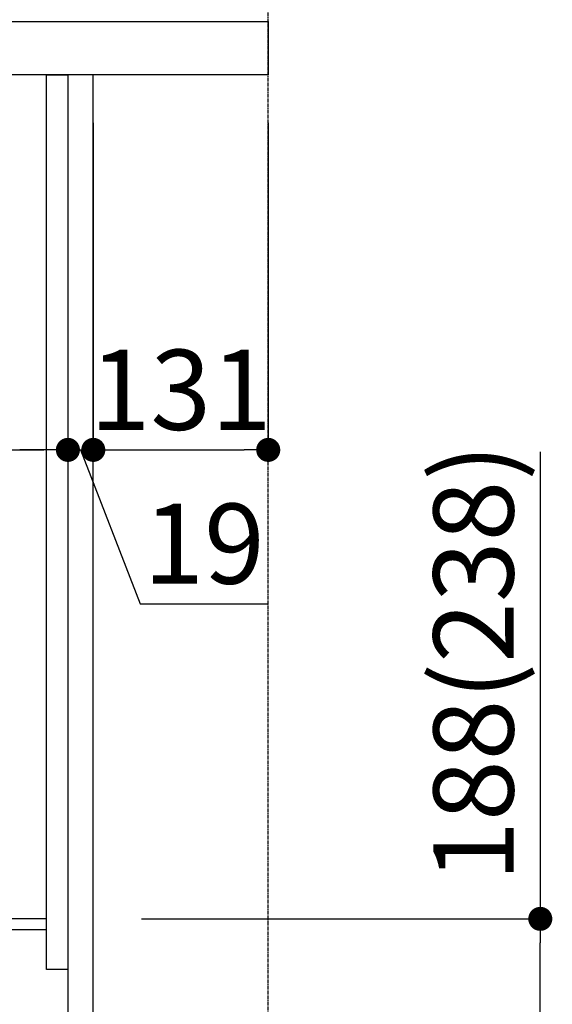
# Model space of a CAD drawing. Units: millimetres. Extents: x -109 to 26472, y -120 to 8847.
# Drawn here: x 22082 to 22481, y 2161 to 2898 of the extents above; entities that cross this region are included whole.
import ezdxf

# ---------------------------------------------------------------- set-up
doc = ezdxf.new("R2010")
doc.units = ezdxf.units.MM
doc.linetypes.add('CENTER', pattern=[2, 1.25, -0.25, 0.25, -0.25])
doc.layers.get('DEFPOINTS').update_dxf_attribs({"color": 146})
for name, color, linetype in [('111-壁仕上', 3, 'Continuous'), ('122-扉', 6, 'Continuous'), ('126-甲板', 2, 'Continuous'), ('166-寸法B', 11, 'Continuous')]:
    doc.layers.add(name, color=color, linetype=linetype)
doc.styles.add('KH001', font='txt')
doc.dimstyles.new('KH1xx030', dxfattribs={"dimscale": 30, "dimtxt": 2, "dimasz": 0.6, "dimexe": 0.3, "dimexo": 1.2, "dimgap": 0.5, "dimtad": 3, "dimdec": 1, "dimdsep": 46, "dimlunit": 6, "dimtxsty": 'KH001', "dimblk": 'DOT', "dimcen": 1, "dimdle": 1, "dimclrd": 256, "dimclre": 256, "dimclrt": 256, "dimadec": 0, "dimazin": 0, "dimtfac": 1, "dimtdec": 1, "dimtix": 1, "dimtmove": 2, "dimatfit": 3, "dimldrblk": 'CLOSEDBLANK', "dimfxl": 1, "dimtolj": 1, "dimtzin": 0, "dimlwd": -1, "dimlwe": -1, "dimarcsym": 0})

# ---------------------------------------------------------------- blocks, each defined once
blk = doc.blocks.new('_Dot')
at = {"color": 0, "linetype": 'ByBlock', "lineweight": -2}
blk.add_line((-0.5, 0), (-1, 0), dxfattribs=at)
at = {"color": 0, "linetype": 'ByBlock', "const_width": 0.5}
blk.add_lwpolyline([(-0.25, 0, 1), (0.25, 0, 1)], format="xyb", close=True, dxfattribs=at)
blk = doc.blocks.new('*D471')
at = {"layer": '166-寸法B', "transparency": 16777216}
for p, q in [((22471.79, 2574.51), (22471.79, 2224.74)), ((22173.07, 2224.74), (22480.79, 2224.74)), ((22471.79, 2054.74), (22471.79, 2206.74)), ((22154.07, 2036.74), (22480.79, 2036.74))]:
    blk.add_line(p, q, dxfattribs=at)
at = {"layer": 'DEFPOINTS', "color": 0, "transparency": 16777216}
for p in [(22137.07, 2224.74), (22471.79, 2224.74), (22118.07, 2036.74)]:
    blk.add_point(p, dxfattribs=at)
at = {"layer": '166-寸法B', "transparency": 16777216, "xscale": 18, "yscale": 18, "zscale": 18}
for p, rotation in [((22471.79, 2224.74), 90), ((22471.79, 2036.74), 270)]:
    blk.add_blockref('_Dot', p, dxfattribs=dict(at, rotation=rotation))
at = {"layer": '166-寸法B', "transparency": 16777216, "insert": (22421.76, 2416.52), "char_height": 60, "attachment_point": 5, "rotation": 90, "style": 'KH001'}
blk.add_mtext('\\A1;188(238)', dxfattribs=at)
blk = doc.blocks.new('_ClosedBlank')
at = {"color": 0, "linetype": 'ByBlock', "lineweight": -2}
for p, q in [((-1, 0.167), (0, 0)), ((-1, 0.167), (-1, -0.167)), ((0, 0), (-1, -0.167))]:
    blk.add_line(p, q, dxfattribs=at)
blk = doc.blocks.new('*D477')
at = {"layer": '166-寸法B', "transparency": 16777216}
for p, q in [((21478.07, 2784.74), (21478.07, 2566.93)), ((22118.07, 2784.74), (22118.07, 2566.93)), ((21496.07, 2575.93), (22100.07, 2575.93))]:
    blk.add_line(p, q, dxfattribs=at)
at = {"layer": 'DEFPOINTS', "color": 0, "transparency": 16777216}
for p in [(21478.07, 2820.74), (22118.07, 2820.74), (22118.07, 2575.93)]:
    blk.add_point(p, dxfattribs=at)
at = {"layer": '166-寸法B', "transparency": 16777216, "xscale": 18, "yscale": 18, "zscale": 18, "rotation": 180}
blk.add_blockref('_Dot', (21478.07, 2575.93), dxfattribs=at)
at = {"layer": '166-寸法B', "transparency": 16777216, "xscale": 18, "yscale": 18, "zscale": 18}
blk.add_blockref('_Dot', (22118.07, 2575.93), dxfattribs=at)
at = {"layer": '166-寸法B', "transparency": 16777216, "insert": (21688.88, 2620.93), "char_height": 60, "attachment_point": 5, "style": 'KH001'}
blk.add_mtext('\\A1;640', dxfattribs=at)
blk = doc.blocks.new('*D481')
at = {"layer": '166-寸法B', "transparency": 16777216}
for p, q in [((21468.07, 2932.74), (21468.07, 3221.19)), ((22268.07, 2932.74), (22268.07, 3221.19)), ((21486.07, 3212.19), (22250.07, 3212.19))]:
    blk.add_line(p, q, dxfattribs=at)
at = {"layer": 'DEFPOINTS', "color": 0, "transparency": 16777216}
for p in [(22268.07, 3212.19), (21468.07, 2896.74), (22268.07, 2896.74)]:
    blk.add_point(p, dxfattribs=at)
at = {"layer": '166-寸法B', "transparency": 16777216, "xscale": 18, "yscale": 18, "zscale": 18, "rotation": 180}
blk.add_blockref('_Dot', (21468.07, 3212.19), dxfattribs=at)
at = {"layer": '166-寸法B', "transparency": 16777216, "xscale": 18, "yscale": 18, "zscale": 18}
blk.add_blockref('_Dot', (22268.07, 3212.19), dxfattribs=at)
at = {"layer": '166-寸法B', "transparency": 16777216, "insert": (21868.07, 3257.19), "char_height": 60, "attachment_point": 5, "style": 'KH001'}
blk.add_mtext('\\A1;800', dxfattribs=at)
blk = doc.blocks.new('*D483')
at = {"layer": '166-寸法B', "transparency": 16777216}
for p, q in [((22118.07, 2820.74), (22118.07, 2566.93)), ((22137.07, 2820.74), (22137.07, 2566.93)), ((22100.07, 2575.93), (22082.07, 2575.93)), ((22118.07, 2575.93), (22137.07, 2575.93)), ((22118.07, 2575.93), (22137.07, 2575.93)), ((22127.57, 2575.93), (22172.15, 2460.69)), ((22155.07, 2575.93), (22173.07, 2575.93)), ((22172.15, 2460.69), (22267.94, 2460.69))]:
    blk.add_line(p, q, dxfattribs=at)
at = {"layer": 'DEFPOINTS', "color": 0, "transparency": 16777216}
for p in [(22118.07, 2856.74), (22137.07, 2856.74), (22137.07, 2575.93)]:
    blk.add_point(p, dxfattribs=at)
at = {"layer": '166-寸法B', "transparency": 16777216, "xscale": 18, "yscale": 18, "zscale": 18}
blk.add_blockref('_Dot', (22118.07, 2575.93), dxfattribs=at)
at = {"layer": '166-寸法B', "transparency": 16777216, "xscale": 18, "yscale": 18, "zscale": 18, "rotation": 180}
blk.add_blockref('_Dot', (22137.07, 2575.93), dxfattribs=at)
at = {"layer": '166-寸法B', "transparency": 16777216, "insert": (22220.05, 2505.69), "char_height": 60, "attachment_point": 5, "style": 'KH001'}
blk.add_mtext('\\A1;19', dxfattribs=at)
blk = doc.blocks.new('*D484')
at = {"layer": '166-寸法B', "transparency": 16777216}
for p, q in [((22137.07, 2820.74), (22137.07, 2566.93)), ((22268.07, 2820.74), (22268.07, 2566.93)), ((22155.07, 2575.93), (22250.07, 2575.93))]:
    blk.add_line(p, q, dxfattribs=at)
at = {"layer": 'DEFPOINTS', "color": 0, "transparency": 16777216}
for p in [(22137.07, 2856.74), (22268.07, 2856.74), (22268.07, 2575.93)]:
    blk.add_point(p, dxfattribs=at)
at = {"layer": '166-寸法B', "transparency": 16777216, "xscale": 18, "yscale": 18, "zscale": 18, "rotation": 180}
blk.add_blockref('_Dot', (22137.07, 2575.93), dxfattribs=at)
at = {"layer": '166-寸法B', "transparency": 16777216, "xscale": 18, "yscale": 18, "zscale": 18}
blk.add_blockref('_Dot', (22268.07, 2575.93), dxfattribs=at)
at = {"layer": '166-寸法B', "transparency": 16777216, "insert": (22202.57, 2620.93), "char_height": 60, "attachment_point": 5, "style": 'KH001'}
blk.add_mtext('\\A1;131', dxfattribs=at)

msp = doc.modelspace()

# ---------------------------------------------------------------- linework, layer by layer
at = {"layer": '111-壁仕上', "color": 253, "linetype": 'CENTER', "ltscale": 2}
msp.add_line((22268.07, 1192.38), (22268.07, 3452.39), dxfattribs=at)
at = {"layer": '122-扉', "color": 253}
for points in [[(22102.07, 2856.74), (22118.07, 2856.74), (22118.07, 2186.74), (22102.07, 2186.74)], [(22118.07, 2036.74), (22137.07, 2036.74), (22137.07, 2856.74), (22118.07, 2856.74)], [(21982.07, 2224.74), (21982.07, 2216.74), (22102.07, 2216.74), (22102.07, 2224.74)]]:
    msp.add_lwpolyline(points, close=True, dxfattribs=at)
at = {"layer": '126-甲板'}
msp.add_lwpolyline([(21468.07, 2896.74), (22268.07, 2896.74), (22268.07, 2856.74), (21468.07, 2856.74)], close=True, dxfattribs=at)

# ---------------------------------------------------------------- dimensions: what is measured, and where the dimension line sits
at = {"layer": '166-寸法B'}
for base, p1, p2, picture, middle in [((22268.07, 3212.19), (21468.07, 2896.74), (22268.07, 2896.74), '*D481', (21868.07, 3257.19)), ((22268.07, 2575.93), (22137.07, 2856.74), (22268.07, 2856.74), '*D484', (22202.57, 2620.93))]:
    dim = msp.add_linear_dim(base=base, p1=p1, p2=p2, dimstyle='KH1xx030', dxfattribs=at)
    dim.commit()
    dim.dimension.update_dxf_attribs({"geometry": picture, "text_midpoint": middle})
dim = msp.add_linear_dim(base=(22137.07, 2575.93), p1=(22118.07, 2856.74), p2=(22137.07, 2856.74), dimstyle='KH1xx030', override={"dimtmove": 1}, dxfattribs=at)
dim.commit()
dim.dimension.update_dxf_attribs({"geometry": '*D483', "text_midpoint": (22187.15, 2460.69), "dimtype": 160})
dim = msp.add_linear_dim(base=(22118.07, 2575.93), p1=(21478.07, 2820.74), p2=(22118.07, 2820.74), dimstyle='KH1xx030', dxfattribs=at)
dim.commit()
dim.dimension.update_dxf_attribs({"geometry": '*D477', "text_midpoint": (21688.88, 2620.93), "dimtype": 160})
dim = msp.add_linear_dim(base=(22471.79, 2224.74), p1=(22118.07, 2036.74), p2=(22137.07, 2224.74), angle=90, dimstyle='KH1xx030', override={"dimpost": '(238)', "dimtmove": 1}, dxfattribs=at)
dim.commit()
dim.dimension.update_dxf_attribs({"geometry": '*D471', "text_midpoint": (22468.53, 2416.52), "dimtype": 160})

doc.saveas('drawing.dxf')
